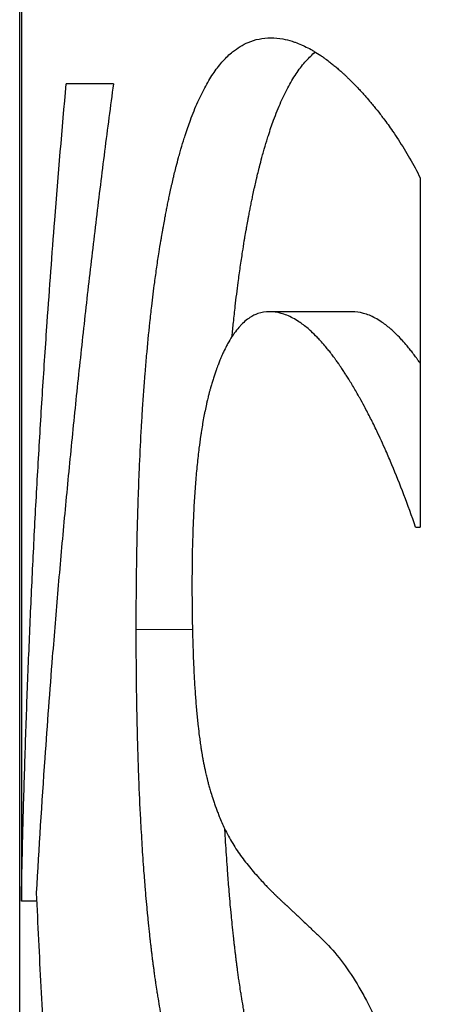
# Model space of a CAD drawing. Units: millimetres. Extents: x 0 to 152105, y -6143 to 22275.
# Drawn here: x 9249 to 9250, y 5501 to 5504 of the extents above; entities that cross this region are included whole.
import ezdxf

# ---------------------------------------------------------------- set-up
doc = ezdxf.new("R2010")
doc.units = ezdxf.units.MM
doc.header["$LTSCALE"] = 75
doc.layers.add('Sichtbar (ISO)', color=7, linetype='Continuous', lineweight=25)
doc.layers.add('Tangential', color=7, linetype='Continuous', lineweight=9, true_color=0xbfbfbf)

msp = doc.modelspace()

# ---------------------------------------------------------------- linework, layer by layer
at = {"layer": 'Sichtbar (ISO)'}
for p, q in [((9249.0908, 5499.0335), (9249.0908, 5505.4054)), ((9249.0947, 5505.4054), (9249.0947, 5501.6782)), ((9249.3122, 5503.611), (9249.2009, 5503.611)), ((9250.0374, 5503.3885), (9250.0374, 5502.563)), ((9249.8759, 5503.0722), (9249.6809, 5503.0722)), ((9250.0264, 5502.563), (9250.0374, 5502.563)), ((9249.1308, 5501.6782), (9249.0947, 5501.6782))]:
    msp.add_line(p, q, dxfattribs=at)
for points, knots in [([(9249.3662, 5502.3208), (9249.3662, 5502.39), (9249.3669, 5502.457), (9249.3682, 5502.5219), (9249.3692, 5502.5705), (9249.3705, 5502.618), (9249.3723, 5502.6642), (9249.3728, 5502.6796), (9249.3735, 5502.6948), (9249.3741, 5502.7099), (9249.3755, 5502.7402), (9249.377, 5502.7699), (9249.3786, 5502.7991), (9249.3795, 5502.8137), (9249.3803, 5502.8281), (9249.3813, 5502.8424), (9249.3831, 5502.871), (9249.3851, 5502.8991), (9249.3874, 5502.9267), (9249.3885, 5502.9404), (9249.3896, 5502.9541), (9249.3908, 5502.9676), (9249.3932, 5502.9946), (9249.3958, 5503.021), (9249.3985, 5503.0469), (9249.3999, 5503.0599), (9249.4014, 5503.0727), (9249.4028, 5503.0854), (9249.4051, 5503.1044), (9249.4074, 5503.1231), (9249.4098, 5503.1415), (9249.4106, 5503.1476), (9249.4115, 5503.1537), (9249.4123, 5503.1598), (9249.414, 5503.172), (9249.4157, 5503.184), (9249.4175, 5503.1958), (9249.4184, 5503.2018), (9249.4193, 5503.2077), (9249.4202, 5503.2135), (9249.4216, 5503.2223), (9249.423, 5503.231), (9249.4244, 5503.2397), (9249.4249, 5503.2426), (9249.4254, 5503.2454), (9249.4259, 5503.2483), (9249.4268, 5503.254), (9249.4278, 5503.2597), (9249.4288, 5503.2654), (9249.4293, 5503.2682), (9249.4298, 5503.271), (9249.4303, 5503.2739), (9249.4313, 5503.2795), (9249.4324, 5503.2851), (9249.4334, 5503.2906), (9249.4339, 5503.2934), (9249.4344, 5503.2962), (9249.435, 5503.299), (9249.4358, 5503.3031), (9249.4366, 5503.3072), (9249.4374, 5503.3113), (9249.4382, 5503.3154), (9249.439, 5503.3195), (9249.4398, 5503.3236), (9249.4406, 5503.3277), (9249.4414, 5503.3317), (9249.4423, 5503.3357), (9249.4431, 5503.3398), (9249.444, 5503.3437), (9249.4448, 5503.3477), (9249.4459, 5503.353), (9249.4471, 5503.3582), (9249.4482, 5503.3634), (9249.4488, 5503.3659), (9249.4494, 5503.3685), (9249.4499, 5503.3711), (9249.4511, 5503.3762), (9249.4523, 5503.3812), (9249.4534, 5503.3862), (9249.454, 5503.3887), (9249.4546, 5503.3912), (9249.4552, 5503.3937), (9249.4564, 5503.3986), (9249.4576, 5503.4035), (9249.4588, 5503.4083), (9249.4594, 5503.4107), (9249.46, 5503.4131), (9249.4606, 5503.4155), (9249.4625, 5503.4227), (9249.4643, 5503.4297), (9249.4662, 5503.4366), (9249.4675, 5503.4412), (9249.4687, 5503.4458), (9249.47, 5503.4503), (9249.4726, 5503.4592), (9249.4752, 5503.468), (9249.4778, 5503.4765), (9249.4791, 5503.4808), (9249.4805, 5503.485), (9249.4818, 5503.4892), (9249.4858, 5503.5016), (9249.49, 5503.5136), (9249.4942, 5503.525), (9249.497, 5503.5327), (9249.4999, 5503.5401), (9249.5028, 5503.5473), (9249.5086, 5503.5617), (9249.5147, 5503.5751), (9249.5209, 5503.5877), (9249.524, 5503.594), (9249.5272, 5503.6001), (9249.5304, 5503.6059), (9249.5368, 5503.6176), (9249.5435, 5503.6283), (9249.5503, 5503.6382), (9249.5537, 5503.6432), (9249.5572, 5503.6479), (9249.5607, 5503.6524), (9249.5678, 5503.6614), (9249.5751, 5503.6694), (9249.5826, 5503.6766), (9249.5863, 5503.6802), (9249.5901, 5503.6836), (9249.594, 5503.6867), (9249.6056, 5503.6962), (9249.6177, 5503.7036), (9249.6304, 5503.709), (9249.6473, 5503.7162), (9249.6652, 5503.7197), (9249.6841, 5503.7197)], [0, 0, 0, 0, 0.166667, 0.166667, 0.166667, 0.291667, 0.291667, 0.291667, 0.333333, 0.333333, 0.333333, 0.416667, 0.416667, 0.416667, 0.458333, 0.458333, 0.458333, 0.541667, 0.541667, 0.541667, 0.583333, 0.583333, 0.583333, 0.666667, 0.666667, 0.666667, 0.708333, 0.708333, 0.708333, 0.770833, 0.770833, 0.770833, 0.791667, 0.791667, 0.791667, 0.833333, 0.833333, 0.833333, 0.854167, 0.854167, 0.854167, 0.885417, 0.885417, 0.885417, 0.895833, 0.895833, 0.895833, 0.916667, 0.916667, 0.916667, 0.927083, 0.927083, 0.927083, 0.947917, 0.947917, 0.947917, 0.958333, 0.958333, 0.958333, 0.973958, 0.973958, 0.973958, 0.989583, 0.989583, 0.989583, 1.005208, 1.005208, 1.005208, 1.020833, 1.020833, 1.020833, 1.041667, 1.041667, 1.041667, 1.052083, 1.052083, 1.052083, 1.072917, 1.072917, 1.072917, 1.083333, 1.083333, 1.083333, 1.104167, 1.104167, 1.104167, 1.114583, 1.114583, 1.114583, 1.145833, 1.145833, 1.145833, 1.166667, 1.166667, 1.166667, 1.208333, 1.208333, 1.208333, 1.229167, 1.229167, 1.229167, 1.291667, 1.291667, 1.291667, 1.333333, 1.333333, 1.333333, 1.416667, 1.416667, 1.416667, 1.458333, 1.458333, 1.458333, 1.541667, 1.541667, 1.541667, 1.583333, 1.583333, 1.583333, 1.666667, 1.666667, 1.666667, 1.708333, 1.708333, 1.708333, 1.833333, 1.833333, 1.833333, 2, 2, 2, 2]), ([(9249.6841, 5503.7197), (9249.6935, 5503.7197), (9249.703, 5503.7189), (9249.7126, 5503.7171), (9249.7198, 5503.7158), (9249.727, 5503.714), (9249.7344, 5503.7118), (9249.7368, 5503.711), (9249.7393, 5503.7102), (9249.7417, 5503.7093), (9249.7466, 5503.7076), (9249.7516, 5503.7056), (9249.7566, 5503.7034), (9249.7591, 5503.7024), (9249.7616, 5503.7012), (9249.7641, 5503.7), (9249.7691, 5503.6976), (9249.7741, 5503.695), (9249.7792, 5503.6922), (9249.7817, 5503.6908), (9249.7842, 5503.6893), (9249.7868, 5503.6878), (9249.7919, 5503.6847), (9249.797, 5503.6815), (9249.8022, 5503.678), (9249.8048, 5503.6763), (9249.8074, 5503.6745), (9249.81, 5503.6726), (9249.8138, 5503.6698), (9249.8178, 5503.667), (9249.8217, 5503.6639), (9249.823, 5503.6629), (9249.8243, 5503.6619), (9249.8256, 5503.6609), (9249.8282, 5503.6588), (9249.8309, 5503.6567), (9249.8335, 5503.6545), (9249.8348, 5503.6534), (9249.8362, 5503.6523), (9249.8375, 5503.6512), (9249.8401, 5503.649), (9249.8428, 5503.6467), (9249.8454, 5503.6444), (9249.8468, 5503.6432), (9249.8481, 5503.642), (9249.8494, 5503.6408), (9249.8515, 5503.639), (9249.8535, 5503.6372), (9249.8555, 5503.6353), (9249.8561, 5503.6347), (9249.8568, 5503.6341), (9249.8575, 5503.6335), (9249.8585, 5503.6325), (9249.8595, 5503.6316), (9249.8605, 5503.6306), (9249.8615, 5503.6297), (9249.8625, 5503.6287), (9249.8635, 5503.6278), (9249.8646, 5503.6268), (9249.8656, 5503.6258), (9249.8666, 5503.6248), (9249.8676, 5503.6239), (9249.8686, 5503.6229), (9249.8696, 5503.6219), (9249.871, 5503.6206), (9249.8723, 5503.6192), (9249.8736, 5503.6179), (9249.8743, 5503.6172), (9249.875, 5503.6166), (9249.8756, 5503.6159), (9249.8777, 5503.6139), (9249.8796, 5503.6119), (9249.8816, 5503.6098), (9249.883, 5503.6085), (9249.8843, 5503.6071), (9249.8856, 5503.6057), (9249.8883, 5503.603), (9249.8909, 5503.6002), (9249.8935, 5503.5974), (9249.8948, 5503.596), (9249.8961, 5503.5946), (9249.8974, 5503.5931), (9249.9, 5503.5903), (9249.9026, 5503.5874), (9249.9052, 5503.5845), (9249.9065, 5503.5831), (9249.9078, 5503.5816), (9249.9091, 5503.5802), (9249.913, 5503.5758), (9249.9168, 5503.5713), (9249.9206, 5503.5668), (9249.9231, 5503.5638), (9249.9256, 5503.5608), (9249.9281, 5503.5577), (9249.9332, 5503.5516), (9249.9381, 5503.5453), (9249.943, 5503.539), (9249.9455, 5503.5358), (9249.9479, 5503.5326), (9249.9503, 5503.5293), (9249.9576, 5503.5196), (9249.9648, 5503.5097), (9249.9718, 5503.4994), (9249.9765, 5503.4926), (9249.9811, 5503.4857), (9249.9856, 5503.4786), (9249.9948, 5503.4645), (9250.0036, 5503.45), (9250.0123, 5503.435), (9250.0209, 5503.4199), (9250.0293, 5503.4045), (9250.0374, 5503.3885)], [0, 0, 0, 0, 0.166667, 0.166667, 0.166667, 0.291667, 0.291667, 0.291667, 0.333333, 0.333333, 0.333333, 0.416667, 0.416667, 0.416667, 0.458333, 0.458333, 0.458333, 0.541667, 0.541667, 0.541667, 0.583333, 0.583333, 0.583333, 0.666667, 0.666667, 0.666667, 0.708333, 0.708333, 0.708333, 0.770833, 0.770833, 0.770833, 0.791667, 0.791667, 0.791667, 0.833333, 0.833333, 0.833333, 0.854167, 0.854167, 0.854167, 0.895833, 0.895833, 0.895833, 0.916667, 0.916667, 0.916667, 0.947917, 0.947917, 0.947917, 0.958333, 0.958333, 0.958333, 0.973958, 0.973958, 0.973958, 0.989583, 0.989583, 0.989583, 1.005208, 1.005208, 1.005208, 1.020833, 1.020833, 1.020833, 1.041667, 1.041667, 1.041667, 1.052083, 1.052083, 1.052083, 1.083333, 1.083333, 1.083333, 1.104167, 1.104167, 1.104167, 1.145833, 1.145833, 1.145833, 1.166667, 1.166667, 1.166667, 1.208333, 1.208333, 1.208333, 1.229167, 1.229167, 1.229167, 1.291667, 1.291667, 1.291667, 1.333333, 1.333333, 1.333333, 1.416667, 1.416667, 1.416667, 1.458333, 1.458333, 1.458333, 1.583333, 1.583333, 1.583333, 1.666667, 1.666667, 1.666667, 1.833333, 1.833333, 1.833333, 2, 2, 2, 2]), ([(9249.5926, 5503.0137), (9249.5937, 5503.0249), (9249.5948, 5503.0359), (9249.596, 5503.0469), (9249.5973, 5503.0599), (9249.5988, 5503.0727), (9249.6002, 5503.0854), (9249.6024, 5503.1044), (9249.6047, 5503.1231), (9249.6072, 5503.1415), (9249.608, 5503.1476), (9249.6088, 5503.1537), (9249.6096, 5503.1598), (9249.6113, 5503.172), (9249.613, 5503.184), (9249.6148, 5503.1958), (9249.6157, 5503.2018), (9249.6166, 5503.2077), (9249.6175, 5503.2135), (9249.6188, 5503.2223), (9249.6202, 5503.231), (9249.6216, 5503.2397), (9249.6221, 5503.2426), (9249.6226, 5503.2454), (9249.6231, 5503.2483), (9249.624, 5503.254), (9249.625, 5503.2597), (9249.626, 5503.2654), (9249.6265, 5503.2682), (9249.627, 5503.271), (9249.6275, 5503.2739), (9249.6285, 5503.2795), (9249.6295, 5503.2851), (9249.6305, 5503.2906), (9249.6311, 5503.2934), (9249.6316, 5503.2962), (9249.6321, 5503.299), (9249.6329, 5503.3031), (9249.6337, 5503.3072), (9249.6345, 5503.3113), (9249.6353, 5503.3154), (9249.6361, 5503.3195), (9249.6369, 5503.3236), (9249.6377, 5503.3277), (9249.6385, 5503.3317), (9249.6393, 5503.3357), (9249.6402, 5503.3398), (9249.641, 5503.3437), (9249.6418, 5503.3477), (9249.643, 5503.353), (9249.6441, 5503.3582), (9249.6452, 5503.3634), (9249.6458, 5503.3659), (9249.6464, 5503.3685), (9249.6469, 5503.3711), (9249.6481, 5503.3762), (9249.6492, 5503.3812), (9249.6504, 5503.3862), (9249.651, 5503.3887), (9249.6516, 5503.3912), (9249.6522, 5503.3937), (9249.6534, 5503.3986), (9249.6545, 5503.4035), (9249.6557, 5503.4083), (9249.6563, 5503.4107), (9249.657, 5503.4131), (9249.6576, 5503.4155), (9249.6594, 5503.4227), (9249.6612, 5503.4297), (9249.6631, 5503.4366), (9249.6643, 5503.4412), (9249.6656, 5503.4458), (9249.6668, 5503.4503), (9249.6694, 5503.4592), (9249.6719, 5503.468), (9249.6746, 5503.4765), (9249.6759, 5503.4808), (9249.6772, 5503.485), (9249.6785, 5503.4892), (9249.6825, 5503.5016), (9249.6866, 5503.5136), (9249.6908, 5503.525), (9249.6936, 5503.5327), (9249.6965, 5503.5401), (9249.6994, 5503.5473), (9249.7051, 5503.5617), (9249.7111, 5503.5751), (9249.7173, 5503.5877), (9249.7204, 5503.594), (9249.7235, 5503.6001), (9249.7267, 5503.6059), (9249.7331, 5503.6176), (9249.7397, 5503.6283), (9249.7465, 5503.6382), (9249.7498, 5503.6432), (9249.7533, 5503.6479), (9249.7568, 5503.6524), (9249.7638, 5503.6614), (9249.771, 5503.6694), (9249.7785, 5503.6766), (9249.782, 5503.6801), (9249.7856, 5503.6833), (9249.7893, 5503.6863)], [0.631359, 0.631359, 0.631359, 0.631359, 0.666667, 0.666667, 0.666667, 0.708333, 0.708333, 0.708333, 0.770833, 0.770833, 0.770833, 0.791667, 0.791667, 0.791667, 0.833333, 0.833333, 0.833333, 0.854167, 0.854167, 0.854167, 0.885417, 0.885417, 0.885417, 0.895833, 0.895833, 0.895833, 0.916667, 0.916667, 0.916667, 0.927083, 0.927083, 0.927083, 0.947917, 0.947917, 0.947917, 0.958333, 0.958333, 0.958333, 0.973958, 0.973958, 0.973958, 0.989583, 0.989583, 0.989583, 1.005208, 1.005208, 1.005208, 1.020833, 1.020833, 1.020833, 1.041667, 1.041667, 1.041667, 1.052083, 1.052083, 1.052083, 1.072917, 1.072917, 1.072917, 1.083333, 1.083333, 1.083333, 1.104167, 1.104167, 1.104167, 1.114583, 1.114583, 1.114583, 1.145833, 1.145833, 1.145833, 1.166667, 1.166667, 1.166667, 1.208333, 1.208333, 1.208333, 1.229167, 1.229167, 1.229167, 1.291667, 1.291667, 1.291667, 1.333333, 1.333333, 1.333333, 1.416667, 1.416667, 1.416667, 1.458333, 1.458333, 1.458333, 1.541667, 1.541667, 1.541667, 1.583333, 1.583333, 1.583333, 1.666667, 1.666667, 1.666667, 1.706414, 1.706414, 1.706414, 1.706414]), ([(9249.0947, 5501.6782), (9249.0957, 5501.7319), (9249.097, 5501.7856), (9249.0983, 5501.8392), (9249.0997, 5501.8929), (9249.1012, 5501.9466), (9249.1029, 5502.0003), (9249.1038, 5502.0272), (9249.1046, 5502.054), (9249.1056, 5502.0808), (9249.1074, 5502.1345), (9249.1094, 5502.1882), (9249.1116, 5502.2419), (9249.1127, 5502.2688), (9249.1138, 5502.2956), (9249.1149, 5502.3224), (9249.1173, 5502.3761), (9249.1197, 5502.4298), (9249.1224, 5502.4835), (9249.1237, 5502.5104), (9249.125, 5502.5372), (9249.1264, 5502.564), (9249.1292, 5502.6177), (9249.1322, 5502.6714), (9249.1353, 5502.7251), (9249.1368, 5502.752), (9249.1384, 5502.7788), (9249.1401, 5502.8056), (9249.1433, 5502.8593), (9249.1468, 5502.913), (9249.1503, 5502.9667), (9249.1521, 5502.9936), (9249.154, 5503.0204), (9249.1558, 5503.0473), (9249.1614, 5503.1278), (9249.1674, 5503.2083), (9249.1737, 5503.2889), (9249.1821, 5503.3962), (9249.1912, 5503.5036), (9249.2009, 5503.611)], [0, 0, 0, 0, 0.0220623, 0.0220623, 0.0220623, 0.0441246, 0.0441246, 0.0441246, 0.0551558, 0.0551558, 0.0551558, 0.0772181, 0.0772181, 0.0772181, 0.0882492, 0.0882492, 0.0882492, 0.1103116, 0.1103116, 0.1103116, 0.1213427, 0.1213427, 0.1213427, 0.143405, 0.143405, 0.143405, 0.1544362, 0.1544362, 0.1544362, 0.1764985, 0.1764985, 0.1764985, 0.1875297, 0.1875297, 0.1875297, 0.2206231, 0.2206231, 0.2206231, 0.2647477, 0.2647477, 0.2647477, 0.2647477]), ([(9249.3122, 5503.611), (9249.3051, 5503.5579), (9249.2982, 5503.5047), (9249.2914, 5503.4516), (9249.2847, 5503.3984), (9249.2781, 5503.3453), (9249.2717, 5503.2922), (9249.2685, 5503.2656), (9249.2653, 5503.239), (9249.2622, 5503.2124), (9249.2559, 5503.1593), (9249.2498, 5503.1062), (9249.2439, 5503.053), (9249.241, 5503.0264), (9249.2381, 5502.9999), (9249.2352, 5502.9733), (9249.2294, 5502.9202), (9249.2239, 5502.867), (9249.2185, 5502.8139), (9249.2158, 5502.7873), (9249.2131, 5502.7607), (9249.2105, 5502.7342), (9249.2053, 5502.681), (9249.2002, 5502.6279), (9249.1953, 5502.5748), (9249.1928, 5502.5482), (9249.1904, 5502.5216), (9249.1881, 5502.495), (9249.1833, 5502.4419), (9249.1788, 5502.3888), (9249.1744, 5502.3356), (9249.1722, 5502.3091), (9249.1701, 5502.2825), (9249.1679, 5502.2559), (9249.1616, 5502.1762), (9249.1557, 5502.0965), (9249.1501, 5502.0168), (9249.1427, 5501.9105), (9249.1359, 5501.8042), (9249.1299, 5501.6979)], [0, 0, 0, 0, 0.0223425, 0.0223425, 0.0223425, 0.044685, 0.044685, 0.044685, 0.0558563, 0.0558563, 0.0558563, 0.0781988, 0.0781988, 0.0781988, 0.08937, 0.08937, 0.08937, 0.1117125, 0.1117125, 0.1117125, 0.1228838, 0.1228838, 0.1228838, 0.1452263, 0.1452263, 0.1452263, 0.1563975, 0.1563975, 0.1563975, 0.1787401, 0.1787401, 0.1787401, 0.1899113, 0.1899113, 0.1899113, 0.2234251, 0.2234251, 0.2234251, 0.2681101, 0.2681101, 0.2681101, 0.2681101]), ([(9249.6809, 5503.0722), (9249.6715, 5503.0722), (9249.6626, 5503.0707), (9249.6539, 5503.0677), (9249.6474, 5503.0655), (9249.6411, 5503.0624), (9249.635, 5503.0585), (9249.633, 5503.0572), (9249.631, 5503.0558), (9249.629, 5503.0543), (9249.625, 5503.0513), (9249.6211, 5503.048), (9249.6172, 5503.0443), (9249.6153, 5503.0424), (9249.6134, 5503.0405), (9249.6115, 5503.0384), (9249.6078, 5503.0343), (9249.6041, 5503.0299), (9249.6005, 5503.025), (9249.5987, 5503.0226), (9249.5969, 5503.0201), (9249.5951, 5503.0175), (9249.5916, 5503.0123), (9249.5881, 5503.0067), (9249.5847, 5503.0008), (9249.583, 5502.9978), (9249.5814, 5502.9947), (9249.5797, 5502.9916), (9249.5772, 5502.9868), (9249.5748, 5502.9819), (9249.5724, 5502.9767), (9249.5716, 5502.975), (9249.5708, 5502.9733), (9249.57, 5502.9715), (9249.5684, 5502.968), (9249.5668, 5502.9643), (9249.5653, 5502.9606), (9249.5645, 5502.9587), (9249.5637, 5502.9569), (9249.563, 5502.955), (9249.5618, 5502.9521), (9249.5607, 5502.9492), (9249.5595, 5502.9462), (9249.5592, 5502.9452), (9249.5588, 5502.9442), (9249.5584, 5502.9432), (9249.5577, 5502.9412), (9249.5569, 5502.9392), (9249.5562, 5502.9372), (9249.5558, 5502.9362), (9249.5554, 5502.9351), (9249.5551, 5502.9341), (9249.5545, 5502.9325), (9249.554, 5502.931), (9249.5534, 5502.9294), (9249.5529, 5502.9278), (9249.5523, 5502.9262), (9249.5518, 5502.9246), (9249.5512, 5502.923), (9249.5507, 5502.9214), (9249.5502, 5502.9198), (9249.5496, 5502.9181), (9249.5491, 5502.9165), (9249.5486, 5502.9148), (9249.548, 5502.9132), (9249.5475, 5502.9115), (9249.547, 5502.9098), (9249.5464, 5502.9082), (9249.5459, 5502.9065), (9249.5454, 5502.9048), (9249.5449, 5502.903), (9249.5444, 5502.9013), (9249.5438, 5502.8996), (9249.5433, 5502.8979), (9249.5428, 5502.8961), (9249.5423, 5502.8943), (9249.5417, 5502.892), (9249.541, 5502.8896), (9249.5404, 5502.8872), (9249.54, 5502.886), (9249.5397, 5502.8848), (9249.5394, 5502.8836), (9249.5387, 5502.8812), (9249.5381, 5502.8788), (9249.5375, 5502.8763), (9249.5372, 5502.8751), (9249.5369, 5502.8738), (9249.5365, 5502.8726), (9249.5356, 5502.8689), (9249.5347, 5502.8651), (9249.5338, 5502.8612), (9249.5332, 5502.8587), (9249.5326, 5502.8561), (9249.5321, 5502.8535), (9249.5309, 5502.8483), (9249.5298, 5502.843), (9249.5287, 5502.8376), (9249.5281, 5502.8349), (9249.5276, 5502.8322), (9249.527, 5502.8294), (9249.526, 5502.824), (9249.5249, 5502.8184), (9249.5239, 5502.8127), (9249.5234, 5502.8099), (9249.5229, 5502.807), (9249.5224, 5502.8041), (9249.5215, 5502.7984), (9249.5205, 5502.7925), (9249.5196, 5502.7866), (9249.5192, 5502.7836), (9249.5187, 5502.7806), (9249.5183, 5502.7776), (9249.5169, 5502.7685), (9249.5157, 5502.7592), (9249.5145, 5502.7497), (9249.5137, 5502.7434), (9249.5129, 5502.737), (9249.5122, 5502.7305), (9249.5107, 5502.7175), (9249.5094, 5502.7041), (9249.5081, 5502.6903), (9249.5075, 5502.6835), (9249.5069, 5502.6765), (9249.5063, 5502.6694), (9249.5052, 5502.6553), (9249.5042, 5502.6408), (9249.5033, 5502.6259), (9249.5029, 5502.6185), (9249.5024, 5502.6109), (9249.502, 5502.6033), (9249.5009, 5502.5804), (9249.5, 5502.5567), (9249.4993, 5502.5322), (9249.4984, 5502.4995), (9249.4979, 5502.4653), (9249.4979, 5502.4295)], [0, 0, 0, 0, 0.166667, 0.166667, 0.166667, 0.291667, 0.291667, 0.291667, 0.333333, 0.333333, 0.333333, 0.416667, 0.416667, 0.416667, 0.458333, 0.458333, 0.458333, 0.541667, 0.541667, 0.541667, 0.583333, 0.583333, 0.583333, 0.666667, 0.666667, 0.666667, 0.708333, 0.708333, 0.708333, 0.770833, 0.770833, 0.770833, 0.791667, 0.791667, 0.791667, 0.833333, 0.833333, 0.833333, 0.854167, 0.854167, 0.854167, 0.885417, 0.885417, 0.885417, 0.895833, 0.895833, 0.895833, 0.916667, 0.916667, 0.916667, 0.927083, 0.927083, 0.927083, 0.942708, 0.942708, 0.942708, 0.958333, 0.958333, 0.958333, 0.973958, 0.973958, 0.973958, 0.989583, 0.989583, 0.989583, 1.005208, 1.005208, 1.005208, 1.020833, 1.020833, 1.020833, 1.036458, 1.036458, 1.036458, 1.052083, 1.052083, 1.052083, 1.072917, 1.072917, 1.072917, 1.083333, 1.083333, 1.083333, 1.104167, 1.104167, 1.104167, 1.114583, 1.114583, 1.114583, 1.145833, 1.145833, 1.145833, 1.166667, 1.166667, 1.166667, 1.208333, 1.208333, 1.208333, 1.229167, 1.229167, 1.229167, 1.270833, 1.270833, 1.270833, 1.291667, 1.291667, 1.291667, 1.333333, 1.333333, 1.333333, 1.354167, 1.354167, 1.354167, 1.416667, 1.416667, 1.416667, 1.458333, 1.458333, 1.458333, 1.541667, 1.541667, 1.541667, 1.583333, 1.583333, 1.583333, 1.666667, 1.666667, 1.666667, 1.708333, 1.708333, 1.708333, 1.833333, 1.833333, 1.833333, 2, 2, 2, 2]), ([(9250.0264, 5502.563), (9250.0173, 5502.5894), (9250.008, 5502.6148), (9249.9987, 5502.6393), (9249.9894, 5502.6638), (9249.98, 5502.6873), (9249.9705, 5502.7099), (9249.9658, 5502.7212), (9249.961, 5502.7323), (9249.9562, 5502.7432), (9249.9491, 5502.7594), (9249.9418, 5502.7751), (9249.9346, 5502.7903), (9249.9322, 5502.7954), (9249.9297, 5502.8004), (9249.9273, 5502.8054), (9249.9224, 5502.8153), (9249.9176, 5502.8249), (9249.9127, 5502.8343), (9249.9102, 5502.8391), (9249.9078, 5502.8437), (9249.9053, 5502.8483), (9249.9016, 5502.8552), (9249.8979, 5502.862), (9249.8942, 5502.8686), (9249.893, 5502.8708), (9249.8918, 5502.873), (9249.8905, 5502.8752), (9249.888, 5502.8796), (9249.8856, 5502.8839), (9249.8831, 5502.8881), (9249.8818, 5502.8902), (9249.8806, 5502.8923), (9249.8794, 5502.8944), (9249.8769, 5502.8986), (9249.8744, 5502.9027), (9249.8719, 5502.9068), (9249.8707, 5502.9088), (9249.8694, 5502.9109), (9249.8682, 5502.9129), (9249.8663, 5502.9159), (9249.8644, 5502.9189), (9249.8625, 5502.9218), (9249.8619, 5502.9228), (9249.8613, 5502.9238), (9249.8607, 5502.9247), (9249.8597, 5502.9262), (9249.8588, 5502.9276), (9249.8578, 5502.9291), (9249.8569, 5502.9305), (9249.856, 5502.932), (9249.855, 5502.9334), (9249.8541, 5502.9348), (9249.8531, 5502.9362), (9249.8522, 5502.9376), (9249.8513, 5502.9391), (9249.8503, 5502.9405), (9249.8494, 5502.9418), (9249.8481, 5502.9437), (9249.8469, 5502.9455), (9249.8456, 5502.9473), (9249.845, 5502.9482), (9249.8444, 5502.9491), (9249.8438, 5502.95), (9249.8419, 5502.9527), (9249.84, 5502.9554), (9249.8381, 5502.9579), (9249.8369, 5502.9597), (9249.8357, 5502.9614), (9249.8344, 5502.9631), (9249.8319, 5502.9665), (9249.8295, 5502.9698), (9249.827, 5502.973), (9249.8257, 5502.9746), (9249.8245, 5502.9762), (9249.8233, 5502.9778), (9249.8208, 5502.9809), (9249.8183, 5502.984), (9249.8159, 5502.987), (9249.8146, 5502.9885), (9249.8134, 5502.9899), (9249.8122, 5502.9914), (9249.8085, 5502.9958), (9249.8048, 5503), (9249.8012, 5503.004), (9249.7987, 5503.0066), (9249.7963, 5503.0092), (9249.7938, 5503.0118), (9249.789, 5503.0168), (9249.7841, 5503.0215), (9249.7793, 5503.0259), (9249.7769, 5503.0281), (9249.7745, 5503.0302), (9249.7721, 5503.0323), (9249.7649, 5503.0384), (9249.7577, 5503.0439), (9249.7506, 5503.0486), (9249.7458, 5503.0517), (9249.7411, 5503.0546), (9249.7364, 5503.0571), (9249.727, 5503.0621), (9249.7176, 5503.0659), (9249.7084, 5503.0684), (9249.6991, 5503.0709), (9249.69, 5503.0722), (9249.6809, 5503.0722)], [0, 0, 0, 0, 0.166667, 0.166667, 0.166667, 0.333333, 0.333333, 0.333333, 0.416667, 0.416667, 0.416667, 0.541667, 0.541667, 0.541667, 0.583333, 0.583333, 0.583333, 0.666667, 0.666667, 0.666667, 0.708333, 0.708333, 0.708333, 0.770833, 0.770833, 0.770833, 0.791667, 0.791667, 0.791667, 0.833333, 0.833333, 0.833333, 0.854167, 0.854167, 0.854167, 0.895833, 0.895833, 0.895833, 0.916667, 0.916667, 0.916667, 0.947917, 0.947917, 0.947917, 0.958333, 0.958333, 0.958333, 0.973958, 0.973958, 0.973958, 0.989583, 0.989583, 0.989583, 1.005208, 1.005208, 1.005208, 1.020833, 1.020833, 1.020833, 1.041667, 1.041667, 1.041667, 1.052083, 1.052083, 1.052083, 1.083333, 1.083333, 1.083333, 1.104167, 1.104167, 1.104167, 1.145833, 1.145833, 1.145833, 1.166667, 1.166667, 1.166667, 1.208333, 1.208333, 1.208333, 1.229167, 1.229167, 1.229167, 1.291667, 1.291667, 1.291667, 1.333333, 1.333333, 1.333333, 1.416667, 1.416667, 1.416667, 1.458333, 1.458333, 1.458333, 1.583333, 1.583333, 1.583333, 1.666667, 1.666667, 1.666667, 1.833333, 1.833333, 1.833333, 2, 2, 2, 2]), ([(9250.0374, 5502.9502), (9250.0355, 5502.9528), (9250.0337, 5502.9554), (9250.0319, 5502.9579), (9250.0307, 5502.9597), (9250.0294, 5502.9614), (9250.0282, 5502.9631), (9250.0257, 5502.9665), (9250.0233, 5502.9698), (9250.0208, 5502.973), (9250.0196, 5502.9746), (9250.0184, 5502.9762), (9250.0171, 5502.9778), (9250.0147, 5502.9809), (9250.0123, 5502.984), (9250.0098, 5502.987), (9250.0086, 5502.9885), (9250.0074, 5502.9899), (9250.0062, 5502.9914), (9250.0025, 5502.9958), (9249.9989, 5503), (9249.9952, 5503.004), (9249.9928, 5503.0066), (9249.9904, 5503.0092), (9249.988, 5503.0118), (9249.9831, 5503.0168), (9249.9783, 5503.0215), (9249.9736, 5503.0259), (9249.9712, 5503.0281), (9249.9688, 5503.0302), (9249.9664, 5503.0323), (9249.9592, 5503.0384), (9249.9521, 5503.0439), (9249.9451, 5503.0486), (9249.9404, 5503.0517), (9249.9357, 5503.0546), (9249.931, 5503.0571), (9249.9217, 5503.0621), (9249.9124, 5503.0659), (9249.9032, 5503.0684), (9249.8941, 5503.0709), (9249.885, 5503.0722), (9249.8759, 5503.0722)], [1.0527303, 1.0527303, 1.0527303, 1.0527303, 1.0833333, 1.0833333, 1.0833333, 1.1041667, 1.1041667, 1.1041667, 1.1458333, 1.1458333, 1.1458333, 1.1666667, 1.1666667, 1.1666667, 1.2083333, 1.2083333, 1.2083333, 1.2291667, 1.2291667, 1.2291667, 1.2916667, 1.2916667, 1.2916667, 1.3333333, 1.3333333, 1.3333333, 1.4166667, 1.4166667, 1.4166667, 1.4583333, 1.4583333, 1.4583333, 1.5833333, 1.5833333, 1.5833333, 1.6666667, 1.6666667, 1.6666667, 1.8333333, 1.8333333, 1.8333333, 2, 2, 2, 2]), ([(9249.4979, 5502.4295), (9249.4979, 5502.3971), (9249.4982, 5502.3661), (9249.4987, 5502.3365), (9249.4991, 5502.3143), (9249.4997, 5502.2929), (9249.5004, 5502.2722), (9249.5006, 5502.2654), (9249.5009, 5502.2586), (9249.5011, 5502.2519), (9249.5017, 5502.2385), (9249.5023, 5502.2254), (9249.5029, 5502.2127), (9249.5033, 5502.2063), (9249.5036, 5502.2001), (9249.504, 5502.1939), (9249.5047, 5502.1815), (9249.5055, 5502.1695), (9249.5064, 5502.1578), (9249.5068, 5502.152), (9249.5073, 5502.1462), (9249.5077, 5502.1406), (9249.5087, 5502.1293), (9249.5097, 5502.1183), (9249.5108, 5502.1077), (9249.5113, 5502.1024), (9249.5119, 5502.0972), (9249.5124, 5502.092), (9249.5133, 5502.0843), (9249.5142, 5502.0768), (9249.5151, 5502.0695), (9249.5154, 5502.0671), (9249.5157, 5502.0647), (9249.5161, 5502.0623), (9249.5167, 5502.0575), (9249.5174, 5502.0528), (9249.5181, 5502.0482), (9249.5184, 5502.0459), (9249.5187, 5502.0436), (9249.5191, 5502.0413), (9249.5196, 5502.0379), (9249.5201, 5502.0346), (9249.5207, 5502.0313), (9249.5209, 5502.0302), (9249.521, 5502.0291), (9249.5212, 5502.028), (9249.5216, 5502.0258), (9249.522, 5502.0237), (9249.5223, 5502.0215), (9249.5225, 5502.0205), (9249.5227, 5502.0194), (9249.5229, 5502.0184), (9249.5232, 5502.0168), (9249.5235, 5502.0152), (9249.5238, 5502.0137), (9249.5241, 5502.0121), (9249.5243, 5502.0105), (9249.5246, 5502.009), (9249.5249, 5502.0075), (9249.5252, 5502.006), (9249.5255, 5502.0045), (9249.5258, 5502.0029), (9249.5261, 5502.0014), (9249.5264, 5502), (9249.5267, 5501.9985), (9249.527, 5501.997), (9249.5274, 5501.9955), (9249.5277, 5501.9941), (9249.528, 5501.9926), (9249.5283, 5501.9912), (9249.5286, 5501.9897), (9249.5289, 5501.9883), (9249.5293, 5501.9868), (9249.5296, 5501.9854), (9249.5299, 5501.9839), (9249.5302, 5501.9825), (9249.5307, 5501.9806), (9249.5311, 5501.9786), (9249.5316, 5501.9767), (9249.5318, 5501.9758), (9249.532, 5501.9748), (9249.5323, 5501.9739), (9249.5327, 5501.972), (9249.5332, 5501.9701), (9249.5336, 5501.9682), (9249.5339, 5501.9673), (9249.5341, 5501.9663), (9249.5343, 5501.9654), (9249.535, 5501.9626), (9249.5358, 5501.9598), (9249.5365, 5501.957), (9249.537, 5501.9552), (9249.5375, 5501.9533), (9249.538, 5501.9515), (9249.539, 5501.9478), (9249.54, 5501.9442), (9249.5411, 5501.9406), (9249.5416, 5501.9388), (9249.5421, 5501.937), (9249.5427, 5501.9352), (9249.5443, 5501.9298), (9249.5459, 5501.9245), (9249.5476, 5501.9192), (9249.5488, 5501.9158), (9249.5499, 5501.9123), (9249.5511, 5501.9089), (9249.5535, 5501.902), (9249.556, 5501.8952), (9249.5585, 5501.8886), (9249.5598, 5501.8853), (9249.5611, 5501.882), (9249.5625, 5501.8788), (9249.5665, 5501.869), (9249.5707, 5501.8595), (9249.5751, 5501.8503), (9249.5781, 5501.8442), (9249.5812, 5501.8381), (9249.5843, 5501.8322), (9249.5907, 5501.8204), (9249.5974, 5501.8091), (9249.6046, 5501.7983), (9249.6118, 5501.7874), (9249.6195, 5501.777), (9249.6276, 5501.7672)], [0, 0, 0, 0, 0.166667, 0.166667, 0.166667, 0.291667, 0.291667, 0.291667, 0.333333, 0.333333, 0.333333, 0.416667, 0.416667, 0.416667, 0.458333, 0.458333, 0.458333, 0.541667, 0.541667, 0.541667, 0.583333, 0.583333, 0.583333, 0.666667, 0.666667, 0.666667, 0.708333, 0.708333, 0.708333, 0.770833, 0.770833, 0.770833, 0.791667, 0.791667, 0.791667, 0.833333, 0.833333, 0.833333, 0.854167, 0.854167, 0.854167, 0.885417, 0.885417, 0.885417, 0.895833, 0.895833, 0.895833, 0.916667, 0.916667, 0.916667, 0.927083, 0.927083, 0.927083, 0.942708, 0.942708, 0.942708, 0.958333, 0.958333, 0.958333, 0.973958, 0.973958, 0.973958, 0.989583, 0.989583, 0.989583, 1.005208, 1.005208, 1.005208, 1.020833, 1.020833, 1.020833, 1.036458, 1.036458, 1.036458, 1.052083, 1.052083, 1.052083, 1.072917, 1.072917, 1.072917, 1.083333, 1.083333, 1.083333, 1.104167, 1.104167, 1.104167, 1.114583, 1.114583, 1.114583, 1.145833, 1.145833, 1.145833, 1.166667, 1.166667, 1.166667, 1.208333, 1.208333, 1.208333, 1.229167, 1.229167, 1.229167, 1.291667, 1.291667, 1.291667, 1.333333, 1.333333, 1.333333, 1.416667, 1.416667, 1.416667, 1.458333, 1.458333, 1.458333, 1.583333, 1.583333, 1.583333, 1.666667, 1.666667, 1.666667, 1.833333, 1.833333, 1.833333, 2, 2, 2, 2]), ([(9249.5379, 5501.085), (9249.5267, 5501.102), (9249.5162, 5501.1205), (9249.5064, 5501.1406), (9249.4966, 5501.1606), (9249.4874, 5501.1822), (9249.4789, 5501.2053), (9249.4746, 5501.2168), (9249.4705, 5501.2287), (9249.4665, 5501.241), (9249.4606, 5501.2594), (9249.455, 5501.2787), (9249.4497, 5501.2989), (9249.4479, 5501.3056), (9249.4462, 5501.3124), (9249.4445, 5501.3193), (9249.4411, 5501.3331), (9249.4378, 5501.3472), (9249.4347, 5501.3618), (9249.4331, 5501.3691), (9249.4316, 5501.3765), (9249.4301, 5501.3839), (9249.4278, 5501.3951), (9249.4257, 5501.4065), (9249.4236, 5501.4182), (9249.4229, 5501.422), (9249.4222, 5501.4259), (9249.4215, 5501.4298), (9249.4201, 5501.4377), (9249.4188, 5501.4456), (9249.4175, 5501.4537), (9249.4168, 5501.4577), (9249.4162, 5501.4617), (9249.4156, 5501.4658), (9249.4146, 5501.4719), (9249.4137, 5501.478), (9249.4127, 5501.4842), (9249.4124, 5501.4863), (9249.4121, 5501.4884), (9249.4118, 5501.4904), (9249.4112, 5501.4946), (9249.4106, 5501.4988), (9249.41, 5501.503), (9249.4097, 5501.5051), (9249.4094, 5501.5072), (9249.4092, 5501.5093), (9249.4087, 5501.5125), (9249.4083, 5501.5157), (9249.4079, 5501.5189), (9249.4074, 5501.5221), (9249.407, 5501.5253), (9249.4066, 5501.5285), (9249.4062, 5501.5317), (9249.4057, 5501.535), (9249.4053, 5501.5382), (9249.4049, 5501.5415), (9249.4045, 5501.5447), (9249.4041, 5501.548), (9249.4037, 5501.5513), (9249.4033, 5501.5546), (9249.4029, 5501.5579), (9249.4025, 5501.5612), (9249.4021, 5501.5645), (9249.4017, 5501.5678), (9249.4013, 5501.5712), (9249.401, 5501.5745), (9249.4006, 5501.5778), (9249.4002, 5501.5812), (9249.3998, 5501.5845), (9249.3994, 5501.5879), (9249.3989, 5501.5924), (9249.3984, 5501.5969), (9249.398, 5501.6014), (9249.3977, 5501.6037), (9249.3975, 5501.606), (9249.3972, 5501.6082), (9249.3967, 5501.6128), (9249.3963, 5501.6174), (9249.3958, 5501.6219), (9249.3956, 5501.6242), (9249.3953, 5501.6265), (9249.3951, 5501.6288), (9249.3944, 5501.6358), (9249.3937, 5501.6427), (9249.393, 5501.6497), (9249.3926, 5501.6544), (9249.3922, 5501.6591), (9249.3917, 5501.6638), (9249.3909, 5501.6732), (9249.39, 5501.6826), (9249.3892, 5501.6922), (9249.3888, 5501.697), (9249.3884, 5501.7018), (9249.388, 5501.7066), (9249.3868, 5501.7211), (9249.3856, 5501.7357), (9249.3845, 5501.7505), (9249.3838, 5501.7604), (9249.3831, 5501.7703), (9249.3824, 5501.7803), (9249.381, 5501.8004), (9249.3798, 5501.8207), (9249.3786, 5501.8414), (9249.378, 5501.8517), (9249.3774, 5501.8621), (9249.3769, 5501.8726), (9249.3752, 5501.9041), (9249.3737, 5501.9363), (9249.3725, 5501.9691), (9249.3716, 5501.991), (9249.3709, 5502.0132), (9249.3702, 5502.0357), (9249.3689, 5502.0808), (9249.3679, 5502.127), (9249.3672, 5502.1746), (9249.3665, 5502.2221), (9249.3662, 5502.2708), (9249.3662, 5502.3208)], [0, 0, 0, 0, 0.166667, 0.166667, 0.166667, 0.333333, 0.333333, 0.333333, 0.416667, 0.416667, 0.416667, 0.541667, 0.541667, 0.541667, 0.583333, 0.583333, 0.583333, 0.666667, 0.666667, 0.666667, 0.708333, 0.708333, 0.708333, 0.770833, 0.770833, 0.770833, 0.791667, 0.791667, 0.791667, 0.833333, 0.833333, 0.833333, 0.854167, 0.854167, 0.854167, 0.885417, 0.885417, 0.885417, 0.895833, 0.895833, 0.895833, 0.916667, 0.916667, 0.916667, 0.927083, 0.927083, 0.927083, 0.942708, 0.942708, 0.942708, 0.958333, 0.958333, 0.958333, 0.973958, 0.973958, 0.973958, 0.989583, 0.989583, 0.989583, 1.005208, 1.005208, 1.005208, 1.020833, 1.020833, 1.020833, 1.036458, 1.036458, 1.036458, 1.052083, 1.052083, 1.052083, 1.072917, 1.072917, 1.072917, 1.083333, 1.083333, 1.083333, 1.104167, 1.104167, 1.104167, 1.114583, 1.114583, 1.114583, 1.145833, 1.145833, 1.145833, 1.166667, 1.166667, 1.166667, 1.208333, 1.208333, 1.208333, 1.229167, 1.229167, 1.229167, 1.291667, 1.291667, 1.291667, 1.333333, 1.333333, 1.333333, 1.416667, 1.416667, 1.416667, 1.458333, 1.458333, 1.458333, 1.583333, 1.583333, 1.583333, 1.666667, 1.666667, 1.666667, 1.833333, 1.833333, 1.833333, 2, 2, 2, 2]), ([(9249.7342, 5501.085), (9249.7231, 5501.102), (9249.7127, 5501.1205), (9249.7029, 5501.1406), (9249.6932, 5501.1606), (9249.6841, 5501.1822), (9249.6756, 5501.2053), (9249.6714, 5501.2168), (9249.6673, 5501.2287), (9249.6634, 5501.241), (9249.6575, 5501.2594), (9249.6519, 5501.2787), (9249.6467, 5501.2989), (9249.6449, 5501.3056), (9249.6432, 5501.3124), (9249.6415, 5501.3193), (9249.6381, 5501.3331), (9249.6349, 5501.3472), (9249.6318, 5501.3618), (9249.6303, 5501.3691), (9249.6287, 5501.3765), (9249.6273, 5501.3839), (9249.625, 5501.3951), (9249.6229, 5501.4065), (9249.6208, 5501.4182), (9249.6201, 5501.422), (9249.6194, 5501.4259), (9249.6187, 5501.4298), (9249.6174, 5501.4377), (9249.6161, 5501.4456), (9249.6148, 5501.4537), (9249.6141, 5501.4577), (9249.6135, 5501.4617), (9249.6128, 5501.4658), (9249.6119, 5501.4719), (9249.611, 5501.478), (9249.6101, 5501.4842), (9249.6097, 5501.4863), (9249.6094, 5501.4884), (9249.6091, 5501.4904), (9249.6085, 5501.4946), (9249.6079, 5501.4988), (9249.6074, 5501.503), (9249.6071, 5501.5051), (9249.6068, 5501.5072), (9249.6065, 5501.5093), (9249.6061, 5501.5125), (9249.6056, 5501.5157), (9249.6052, 5501.5189), (9249.6048, 5501.5221), (9249.6044, 5501.5253), (9249.6039, 5501.5285), (9249.6035, 5501.5317), (9249.6031, 5501.535), (9249.6027, 5501.5382), (9249.6023, 5501.5415), (9249.6019, 5501.5447), (9249.6015, 5501.548), (9249.6011, 5501.5513), (9249.6007, 5501.5546), (9249.6003, 5501.5579), (9249.5999, 5501.5612), (9249.5995, 5501.5645), (9249.5991, 5501.5678), (9249.5987, 5501.5712), (9249.5984, 5501.5745), (9249.598, 5501.5778), (9249.5976, 5501.5812), (9249.5972, 5501.5845), (9249.5969, 5501.5879), (9249.5964, 5501.5924), (9249.5959, 5501.5969), (9249.5954, 5501.6014), (9249.5951, 5501.6037), (9249.5949, 5501.606), (9249.5947, 5501.6082), (9249.5942, 5501.6128), (9249.5937, 5501.6174), (9249.5932, 5501.6219), (9249.593, 5501.6242), (9249.5928, 5501.6265), (9249.5925, 5501.6288), (9249.5919, 5501.6358), (9249.5912, 5501.6427), (9249.5905, 5501.6497), (9249.5901, 5501.6544), (9249.5896, 5501.6591), (9249.5892, 5501.6638), (9249.5883, 5501.6732), (9249.5875, 5501.6826), (9249.5867, 5501.6922), (9249.5863, 5501.697), (9249.5859, 5501.7018), (9249.5855, 5501.7066), (9249.5843, 5501.7211), (9249.5832, 5501.7357), (9249.5821, 5501.7505), (9249.5813, 5501.7604), (9249.5806, 5501.7703), (9249.58, 5501.7803), (9249.5786, 5501.8004), (9249.5773, 5501.8207), (9249.5762, 5501.8414), (9249.576, 5501.844), (9249.5759, 5501.8465), (9249.5757, 5501.8491)], [0, 0, 0, 0, 0.166667, 0.166667, 0.166667, 0.333333, 0.333333, 0.333333, 0.416667, 0.416667, 0.416667, 0.541667, 0.541667, 0.541667, 0.583333, 0.583333, 0.583333, 0.666667, 0.666667, 0.666667, 0.708333, 0.708333, 0.708333, 0.770833, 0.770833, 0.770833, 0.791667, 0.791667, 0.791667, 0.833333, 0.833333, 0.833333, 0.854167, 0.854167, 0.854167, 0.885417, 0.885417, 0.885417, 0.895833, 0.895833, 0.895833, 0.916667, 0.916667, 0.916667, 0.927083, 0.927083, 0.927083, 0.942708, 0.942708, 0.942708, 0.958333, 0.958333, 0.958333, 0.973958, 0.973958, 0.973958, 0.989583, 0.989583, 0.989583, 1.005208, 1.005208, 1.005208, 1.020833, 1.020833, 1.020833, 1.036458, 1.036458, 1.036458, 1.052083, 1.052083, 1.052083, 1.072917, 1.072917, 1.072917, 1.083333, 1.083333, 1.083333, 1.104167, 1.104167, 1.104167, 1.114583, 1.114583, 1.114583, 1.145833, 1.145833, 1.145833, 1.166667, 1.166667, 1.166667, 1.208333, 1.208333, 1.208333, 1.229167, 1.229167, 1.229167, 1.291667, 1.291667, 1.291667, 1.333333, 1.333333, 1.333333, 1.416667, 1.416667, 1.416667, 1.42699, 1.42699, 1.42699, 1.42699]), ([(9249.6276, 5501.7672), (9249.6315, 5501.7622), (9249.6356, 5501.7573), (9249.6397, 5501.7523), (9249.6439, 5501.7474), (9249.6481, 5501.7424), (9249.6525, 5501.7375), (9249.6547, 5501.735), (9249.6569, 5501.7325), (9249.6591, 5501.7301), (9249.6625, 5501.7264), (9249.6659, 5501.7227), (9249.6694, 5501.719), (9249.6706, 5501.7177), (9249.6718, 5501.7165), (9249.673, 5501.7152), (9249.6753, 5501.7128), (9249.6777, 5501.7103), (9249.6801, 5501.7078), (9249.6814, 5501.7066), (9249.6826, 5501.7054), (9249.6838, 5501.7041), (9249.6856, 5501.7023), (9249.6875, 5501.7004), (9249.6894, 5501.6986), (9249.69, 5501.6979), (9249.6906, 5501.6973), (9249.6912, 5501.6967), (9249.6925, 5501.6955), (9249.6938, 5501.6942), (9249.695, 5501.693), (9249.6957, 5501.6924), (9249.6963, 5501.6918), (9249.697, 5501.6911), (9249.6979, 5501.6902), (9249.6989, 5501.6893), (9249.6998, 5501.6884), (9249.7002, 5501.6881), (9249.7005, 5501.6877), (9249.7008, 5501.6874), (9249.7015, 5501.6868), (9249.7021, 5501.6862), (9249.7028, 5501.6856), (9249.7031, 5501.6853), (9249.7034, 5501.685), (9249.7037, 5501.6847), (9249.7044, 5501.684), (9249.7051, 5501.6834), (9249.7057, 5501.6828), (9249.706, 5501.6825), (9249.7064, 5501.6822), (9249.7067, 5501.6819), (9249.7072, 5501.6814), (9249.7077, 5501.681), (9249.7082, 5501.6805), (9249.7087, 5501.68), (9249.7092, 5501.6796), (9249.7097, 5501.6791), (9249.7102, 5501.6786), (9249.7107, 5501.6782), (9249.7112, 5501.6777), (9249.7117, 5501.6772), (9249.7122, 5501.6768), (9249.7127, 5501.6763), (9249.7134, 5501.6757), (9249.714, 5501.6751), (9249.7147, 5501.6744), (9249.715, 5501.6741), (9249.7154, 5501.6738), (9249.7157, 5501.6735), (9249.7164, 5501.6729), (9249.7171, 5501.6723), (9249.7177, 5501.6716), (9249.7181, 5501.6713), (9249.7184, 5501.671), (9249.7187, 5501.6707), (9249.7194, 5501.6701), (9249.7201, 5501.6694), (9249.7208, 5501.6688), (9249.7211, 5501.6685), (9249.7215, 5501.6682), (9249.7218, 5501.6678), (9249.7228, 5501.6669), (9249.7238, 5501.6659), (9249.7249, 5501.665), (9249.7256, 5501.6643), (9249.7262, 5501.6637), (9249.7269, 5501.6631), (9249.7283, 5501.6618), (9249.7297, 5501.6605), (9249.7311, 5501.6592), (9249.7318, 5501.6586), (9249.7324, 5501.6579), (9249.7331, 5501.6573), (9249.7352, 5501.6553), (9249.7373, 5501.6534), (9249.7394, 5501.6514), (9249.7408, 5501.6501), (9249.7422, 5501.6487), (9249.7436, 5501.6474), (9249.7465, 5501.6448), (9249.7493, 5501.6421), (9249.7522, 5501.6394), (9249.7536, 5501.638), (9249.755, 5501.6367), (9249.7565, 5501.6353), (9249.7608, 5501.6312), (9249.7652, 5501.6271), (9249.7696, 5501.6229), (9249.7725, 5501.6201), (9249.7755, 5501.6173), (9249.7785, 5501.6145), (9249.7844, 5501.6088), (9249.7905, 5501.603), (9249.7966, 5501.5972), (9249.8028, 5501.5913), (9249.809, 5501.5853), (9249.8153, 5501.5793)], [0, 0, 0, 0, 0.166667, 0.166667, 0.166667, 0.333333, 0.333333, 0.333333, 0.416667, 0.416667, 0.416667, 0.541667, 0.541667, 0.541667, 0.583333, 0.583333, 0.583333, 0.666667, 0.666667, 0.666667, 0.708333, 0.708333, 0.708333, 0.770833, 0.770833, 0.770833, 0.791667, 0.791667, 0.791667, 0.833333, 0.833333, 0.833333, 0.854167, 0.854167, 0.854167, 0.885417, 0.885417, 0.885417, 0.895833, 0.895833, 0.895833, 0.916667, 0.916667, 0.916667, 0.927083, 0.927083, 0.927083, 0.947917, 0.947917, 0.947917, 0.958333, 0.958333, 0.958333, 0.973958, 0.973958, 0.973958, 0.989583, 0.989583, 0.989583, 1.005208, 1.005208, 1.005208, 1.020833, 1.020833, 1.020833, 1.041667, 1.041667, 1.041667, 1.052083, 1.052083, 1.052083, 1.072917, 1.072917, 1.072917, 1.083333, 1.083333, 1.083333, 1.104167, 1.104167, 1.104167, 1.114583, 1.114583, 1.114583, 1.145833, 1.145833, 1.145833, 1.166667, 1.166667, 1.166667, 1.208333, 1.208333, 1.208333, 1.229167, 1.229167, 1.229167, 1.291667, 1.291667, 1.291667, 1.333333, 1.333333, 1.333333, 1.416667, 1.416667, 1.416667, 1.458333, 1.458333, 1.458333, 1.583333, 1.583333, 1.583333, 1.666667, 1.666667, 1.666667, 1.833333, 1.833333, 1.833333, 2, 2, 2, 2]), ([(9249.1299, 5501.6979), (9249.1333, 5501.6239), (9249.137, 5501.5499), (9249.1409, 5501.4759), (9249.1447, 5501.4019), (9249.1488, 5501.3279), (9249.1531, 5501.2539), (9249.1553, 5501.2169), (9249.1575, 5501.1799), (9249.1598, 5501.1429), (9249.1643, 5501.0688), (9249.169, 5500.9948), (9249.174, 5500.9208), (9249.1765, 5500.8838), (9249.179, 5500.8468), (9249.1816, 5500.8098), (9249.1868, 5500.7358), (9249.1922, 5500.6618), (9249.1978, 5500.5878), (9249.2006, 5500.5508), (9249.2035, 5500.5138), (9249.2064, 5500.4767), (9249.2122, 5500.4027), (9249.2183, 5500.3287), (9249.2246, 5500.2547), (9249.2277, 5500.2177), (9249.2309, 5500.1807), (9249.2342, 5500.1437), (9249.2406, 5500.0697), (9249.2473, 5499.9957), (9249.2543, 5499.9217), (9249.2577, 5499.8847), (9249.2613, 5499.8476), (9249.2648, 5499.8106), (9249.2755, 5499.6996), (9249.2867, 5499.5886), (9249.2984, 5499.4776), (9249.314, 5499.3296), (9249.3305, 5499.1815), (9249.3478, 5499.0335)], [0, 0, 0, 0, 0.0284293, 0.0284293, 0.0284293, 0.0568585, 0.0568585, 0.0568585, 0.0710731, 0.0710731, 0.0710731, 0.0995024, 0.0995024, 0.0995024, 0.113717, 0.113717, 0.113717, 0.1421463, 0.1421463, 0.1421463, 0.1563609, 0.1563609, 0.1563609, 0.1847902, 0.1847902, 0.1847902, 0.1990048, 0.1990048, 0.1990048, 0.2274341, 0.2274341, 0.2274341, 0.2416487, 0.2416487, 0.2416487, 0.2842926, 0.2842926, 0.2842926, 0.3411511, 0.3411511, 0.3411511, 0.3411511]), ([(9249.8153, 5501.5793), (9249.8289, 5501.565), (9249.8422, 5501.5492), (9249.8551, 5501.5319), (9249.868, 5501.5145), (9249.8805, 5501.4956), (9249.8925, 5501.4752), (9249.8985, 5501.465), (9249.9044, 5501.4544), (9249.9102, 5501.4435), (9249.9189, 5501.427), (9249.9273, 5501.4097), (9249.9354, 5501.3915), (9249.9381, 5501.3854), (9249.9408, 5501.3793), (9249.9434, 5501.373), (9249.9487, 5501.3605), (9249.9539, 5501.3476), (9249.9589, 5501.3343), (9249.9614, 5501.3277), (9249.9639, 5501.321), (9249.9664, 5501.3141), (9249.97, 5501.3039), (9249.9736, 5501.2934), (9249.9772, 5501.2828), (9249.9783, 5501.2792), (9249.9795, 5501.2756), (9249.9807, 5501.272), (9249.983, 5501.2648), (9249.9853, 5501.2575), (9249.9875, 5501.2501), (9249.9886, 5501.2464), (9249.9897, 5501.2427), (9249.9908, 5501.2389), (9249.9925, 5501.2333), (9249.9941, 5501.2276), (9249.9958, 5501.2219), (9249.9963, 5501.22), (9249.9968, 5501.2181), (9249.9974, 5501.2161), (9249.9984, 5501.2123), (9249.9995, 5501.2084), (9250.0006, 5501.2045), (9250.0011, 5501.2026), (9250.0016, 5501.2006), (9250.0021, 5501.1987), (9250.0032, 5501.1948), (9250.0042, 5501.1908), (9250.0052, 5501.1868), (9250.0057, 5501.1849), (9250.0063, 5501.1829), (9250.0068, 5501.1809), (9250.0075, 5501.1779), (9250.0083, 5501.1749), (9250.009, 5501.1719), (9250.0098, 5501.1688), (9250.0105, 5501.1658), (9250.0113, 5501.1628), (9250.012, 5501.1597), (9250.0128, 5501.1567), (9250.0135, 5501.1536), (9250.0142, 5501.1505), (9250.0149, 5501.1474), (9250.0157, 5501.1443), (9250.0166, 5501.1402), (9250.0176, 5501.136), (9250.0185, 5501.1318), (9250.019, 5501.1297), (9250.0195, 5501.1276), (9250.0199, 5501.1254), (9250.0209, 5501.1212), (9250.0218, 5501.1169), (9250.0227, 5501.1126), (9250.0232, 5501.1105), (9250.0236, 5501.1083), (9250.0241, 5501.1061), (9250.025, 5501.1018), (9250.0259, 5501.0974), (9250.0268, 5501.093), (9250.0272, 5501.0908), (9250.0276, 5501.0886), (9250.0281, 5501.0864), (9250.0294, 5501.0798), (9250.0307, 5501.0731), (9250.0319, 5501.0663), (9250.0328, 5501.0618), (9250.0336, 5501.0572), (9250.0345, 5501.0526), (9250.0361, 5501.0435), (9250.0377, 5501.0342), (9250.0393, 5501.0248), (9250.0401, 5501.0201), (9250.0409, 5501.0153), (9250.0416, 5501.0106), (9250.0439, 5500.9962), (9250.0461, 5500.9817), (9250.0483, 5500.9668), (9250.0497, 5500.9569), (9250.0511, 5500.9468), (9250.0524, 5500.9367), (9250.0551, 5500.9164), (9250.0576, 5500.8955), (9250.0599, 5500.8742), (9250.0611, 5500.8636), (9250.0622, 5500.8528), (9250.0633, 5500.8419), (9250.0666, 5500.8091), (9250.0695, 5500.7753), (9250.072, 5500.7403), (9250.0737, 5500.717), (9250.0752, 5500.6932), (9250.0766, 5500.6689), (9250.0793, 5500.6203), (9250.0813, 5500.5697), (9250.0827, 5500.5171), (9250.084, 5500.4645), (9250.0847, 5500.4099), (9250.0847, 5500.3534)], [0, 0, 0, 0, 0.166667, 0.166667, 0.166667, 0.333333, 0.333333, 0.333333, 0.416667, 0.416667, 0.416667, 0.541667, 0.541667, 0.541667, 0.583333, 0.583333, 0.583333, 0.666667, 0.666667, 0.666667, 0.708333, 0.708333, 0.708333, 0.770833, 0.770833, 0.770833, 0.791667, 0.791667, 0.791667, 0.833333, 0.833333, 0.833333, 0.854167, 0.854167, 0.854167, 0.885417, 0.885417, 0.885417, 0.895833, 0.895833, 0.895833, 0.916667, 0.916667, 0.916667, 0.927083, 0.927083, 0.927083, 0.947917, 0.947917, 0.947917, 0.958333, 0.958333, 0.958333, 0.973958, 0.973958, 0.973958, 0.989583, 0.989583, 0.989583, 1.005208, 1.005208, 1.005208, 1.020833, 1.020833, 1.020833, 1.041667, 1.041667, 1.041667, 1.052083, 1.052083, 1.052083, 1.072917, 1.072917, 1.072917, 1.083333, 1.083333, 1.083333, 1.104167, 1.104167, 1.104167, 1.114583, 1.114583, 1.114583, 1.145833, 1.145833, 1.145833, 1.166667, 1.166667, 1.166667, 1.208333, 1.208333, 1.208333, 1.229167, 1.229167, 1.229167, 1.291667, 1.291667, 1.291667, 1.333333, 1.333333, 1.333333, 1.416667, 1.416667, 1.416667, 1.458333, 1.458333, 1.458333, 1.583333, 1.583333, 1.583333, 1.666667, 1.666667, 1.666667, 1.833333, 1.833333, 1.833333, 2, 2, 2, 2])]:
    msp.add_open_spline(points, degree=3, knots=knots, dxfattribs=at)
at = {"layer": 'Tangential'}
msp.add_line((9249.499, 5502.3208), (9249.3662, 5502.3208), dxfattribs=at)

doc.saveas('drawing.dxf')
